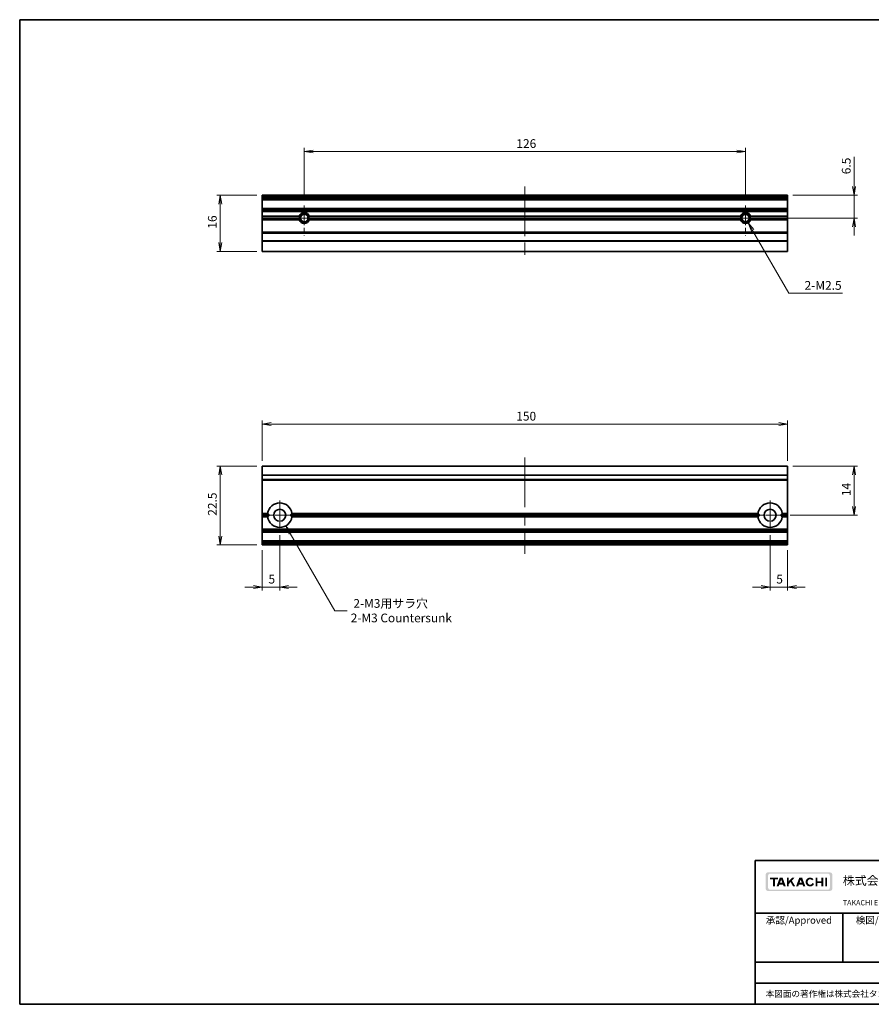
# Model space of a CAD drawing. Units: millimetres. Extents: x 36 to 6548, y 20 to 1004.
# Drawn here: x 3585 to 3828, y 20 to 301 of the extents above; entities that cross this region are included whole.
import ezdxf
from ezdxf.enums import TextEntityAlignment as Align

# ---------------------------------------------------------------- set-up
doc = ezdxf.new("R2010")
doc.units = ezdxf.units.MM
doc.header["$LTSCALE"] = 2.5
doc.linetypes.add('CHAIN', pattern=[0.35429999999999995, 0.2362, -0.0295, 0.0591, -0.0295])
doc.layers.get('Defpoints').update_dxf_attribs({"lineweight": 25})
for name, color, linetype, lineweight in [('Border (ISO)', 7, 'Continuous', 35), ('Center Mark (ISO)', 131, 'Continuous', 18), ('Centerline (ISO)', 131, 'Continuous', 18), ('Dimension (ISO)', 7, 'Continuous', 18), ('Dimension (ISO) @ 1', 7, 'Continuous', 18), ('Hatch (ISO)', 1, 'Continuous', 18), ('Title (ISO)', 7, 'Continuous', 35), ('Visible (ISO)', 7, 'Continuous', 35), ('Visible Narrow (ISO)', 7, 'Continuous', 25)]:
    doc.layers.add(name, color=color, linetype=linetype, lineweight=lineweight)
doc.styles.add('Note Text (TK)', font='MS PGothic.ttf')
doc.styles.add('文字スタイル40', font='MS PGothic.ttf')
doc.styles.add('文字スタイル67', font='arial.ttf')
doc.dimstyles.new('Default - Method 1b (TK)', dxfattribs={"dimscale": 2.5, "dimtxt": 2.5, "dimasz": 2.5, "dimexe": 1, "dimexo": 1.499999999999999, "dimgap": 1, "dimtad": 1, "dimrnd": 1e-08, "dimdsep": 46, "dimtxsty": 'Note Text (TK)', "dimblk": 'OPEN', "dimcen": 0.09, "dimdle": 5, "dimclrd": 100, "dimclre": 100, "dimclrt": 7, "dimadec": 1, "dimazin": 1, "dimtfac": 1, "dimtmove": 0, "dimatfit": 3, "dimldrblk": 'OPEN', "dimfxl": 1, "dimtolj": 1, "dimlwd": -1, "dimlwe": -1, "dimarcsym": 0})

# ---------------------------------------------------------------- blocks, each defined once
blk = doc.blocks.new('図面枠 tk図枠')
at = {"layer": 'Border (ISO)'}
for p, q in [((14.49999999999999, 289), (405.4999999999999, 289)), ((14.49999999999999, 289), (14.50000000000001, 8.000000000000007)), ((405.4999999999999, 289), (405.4999999999999, 8.000000000000007)), ((14.50000000000001, 8.000000000000007), (405.4999999999999, 8.000000000000007))]:
    blk.add_line(p, q, dxfattribs=at)
blk = doc.blocks.new('表題欄 tk表題欄')
at = {"layer": 'Hatch (ISO)'}
h = blk.add_hatch(color=256, dxfattribs=at)
edge = h.paths.add_edge_path(flags=0)
edge.add_arc((95.444849922821, 237.346881026017), 0.5958259999999996, 269.9999999999897, 360)
edge.add_line((96.040675922821, 237.3468810260171), (96.04067592282095, 240.7585970260168))
edge.add_arc((95.44484992282096, 240.7585970260169), 0.5958259999999996, 0, 90.0000000000068)
edge.add_line((95.44484992282091, 241.3544230260169), (79.00658192282103, 241.3544230260169))
edge.add_arc((79.00658192282103, 240.7585970260169), 0.5958259999999996, 90, 180)
edge.add_line((78.41075592282102, 240.7585970260168), (78.41075592282081, 237.3468810260171))
edge.add_arc((79.00658192282081, 237.3468810260168), 0.5958259999999996, 180, 270.0000000000205)
edge.add_line((79.00658192282103, 236.7510550260168), (95.44484992282091, 236.751055026017))
edge = h.paths.add_edge_path()
edge.add_line((77.70882392282107, 241.0034570260169), (77.70882392282107, 237.1020210260171))
edge.add_arc((78.41075592282097, 237.102021026017), 0.7019319999998935, 180, 270.000000000008)
edge.add_line((78.41075592282105, 236.4000890260172), (96.04067592282101, 236.4000890260172))
edge.add_arc((96.040675922821, 237.102021026017), 0.7019319999998921, 270, 360)
edge.add_line((96.7426079228209, 237.1020210260171), (96.74260792282098, 241.0034570260169))
edge.add_arc((96.04067592282107, 241.003457026017), 0.7019319999998921, 0, 90.00000000000873)
edge.add_line((96.04067592282095, 241.705389026017), (78.41075592282105, 241.7053890260169))
edge.add_arc((78.41075592282105, 241.0034570260169), 0.7019319999999984, 90.00000000000072, 180)
for points in [[(78.94128592282102, 240.1954190260171), (78.94128592282102, 239.7056990260171), (79.79013392282097, 239.7056990260171), (79.79013392282097, 237.7060090260171), (80.37779792282102, 237.7060090260171), (80.37779792282102, 239.7056990260171), (81.22664592282104, 239.7056990260171), (81.22664592282104, 240.1954190260171)], [(85.55355153134052, 237.7060090260171), (84.81294043548178, 238.9396854897348), (84.28739592282106, 238.3724785432585), (84.28739592282106, 237.7060090260171), (83.76502792282103, 237.7060090260171), (83.76502792282103, 240.1954190260171), (84.28739592282106, 240.1954190260171), (84.28739592282106, 239.1472136578642), (85.2586086041826, 240.1954190260171), (85.97643794456017, 240.1954190260171), (85.18872726044239, 239.3452627384302), (86.172817922821, 237.7060090260171)], [(91.96090243223207, 240.1954190260171), (91.96090243223207, 237.7060090260171), (92.4791894322321, 237.7060090260171), (92.4791894322321, 238.7058540260171), (93.63819343223211, 238.7058540260171), (93.63819343223211, 237.7060090260171), (94.15648043223207, 237.7060090260171), (94.15648043223207, 240.1954190260171), (93.63819343223211, 240.1954190260171), (93.63819343223211, 239.195574026017), (92.4791894322321, 239.195574026017), (92.4791894322321, 240.1954190260171)], [(94.71149643223212, 240.1954190260171), (94.71149643223212, 237.7060090260171), (95.2338644322322, 237.7060090260171), (95.2338644322322, 240.1954190260171)]]:
    blk.add_hatch(color=256, dxfattribs=at).paths.add_polyline_path(points)
h = blk.add_hatch(color=256, dxfattribs=at)
h.paths.add_polyline_path([(82.45967999495221, 238.7589070260171), (81.8218998506899, 238.7589070260171), (82.14078992282104, 239.627313026017)], flags=0)
h.paths.add_polyline_path([(82.64850318183746, 238.2447010260171), (81.63307666380464, 238.2447010260171), (81.43526189659153, 237.7060090260171), (80.81854592282102, 237.7060090260171), (81.73268992282102, 240.1954190260171), (82.54888992282102, 240.1954190260171), (83.46303392282098, 237.7060090260171), (82.84631794905052, 237.7060090260171)])
h = blk.add_hatch(color=256, dxfattribs=at)
h.paths.add_polyline_path([(87.39654585068993, 238.7589070260171), (88.03432599495216, 238.7589070260171), (87.71543592282107, 239.627313026017)], flags=0)
h.paths.add_polyline_path([(87.00990789659151, 237.7060090260171), (87.20772266380467, 238.2447010260171), (88.22314918183736, 238.2447010260171), (88.42096394905047, 237.7060090260171), (89.03767992282091, 237.7060090260171), (88.123535922821, 240.1954190260171), (87.30733592282104, 240.1954190260171), (86.39319192282105, 237.7060090260171)])
h = blk.add_hatch(color=256, dxfattribs=at)
edge = h.paths.add_edge_path()
edge.add_arc((90.39257192282079, 238.9507140260171), 1.273272000000011, 38.55054079078439, 336.5820184016556)
edge.add_line((91.56096443223191, 238.4446700260172), (91.04202846323602, 238.6694270587604))
edge.add_ellipse((90.392571922821, 238.9507140260171), major_axis=(0, -0.7998759999999119), ratio=0.8673469387756529, start_angle=128.5505407907963, end_angle=426.582018401653, ccw=False)
edge.add_line((90.96328818027123, 239.4055047731898), (91.38834540645578, 239.7442231660233))
at = {"layer": 'Title (ISO)'}
for p, q in [((74.70882392282105, 245.052739026017), (255.7088239228211, 245.052739026017)), ((74.70882392282105, 204.052739026017), (74.70882392282105, 245.052739026017)), ((149.7088239228211, 245.052739026017), (149.7088239228211, 210.052739026017)), ((230.7088239228211, 245.052739026017), (230.7088239228211, 210.052739026017)), ((255.7088239228211, 245.052739026017), (255.7088239228211, 204.052739026017)), ((243.2088239228211, 240.552739026017), (251.2088239228211, 241.552739026017)), ((243.2088239228211, 240.552739026017), (243.2088239228211, 236.552739026017)), ((251.2088239228211, 235.552739026017), (251.2088239228211, 241.552739026017)), ((243.2088239228211, 236.552739026017), (251.2088239228211, 235.552739026017)), ((230.7088239228211, 232.052739026017), (255.7088239228211, 232.052739026017)), ((74.70882392282105, 230.052739026017), (230.7088239228211, 230.0527390260171)), ((99.70882392282105, 230.052739026017), (99.70882392282108, 216.052739026017)), ((124.708823922821, 230.052739026017), (124.708823922821, 216.052739026017)), ((230.7088239228211, 221.052739026017), (255.7088239228211, 221.052739026017)), ((74.70882392282105, 216.052739026017), (230.7088239228211, 216.052739026017)), ((255.7088239228211, 210.052739026017), (74.70882392282105, 210.052739026017)), ((74.70882392282105, 204.052739026017), (255.7088239228211, 204.052739026017))]:
    blk.add_line(p, q, dxfattribs=at)
at = {"layer": 'Title (ISO)', "color": 4, "linetype": 'CHAIN', "lineweight": 18, "ltscale": 8.889559745788574}
blk.add_line((238.2088239228211, 242.5527390260171), (238.2088239228211, 234.552739026017), dxfattribs=at)
at = {"layer": 'Title (ISO)', "color": 4, "linetype": 'CHAIN', "lineweight": 18, "ltscale": 20.00163269042969}
blk.add_line((252.2088239228211, 238.552739026017), (234.2088239228211, 238.552739026017), dxfattribs=at)
at = {"layer": 'Title (ISO)'}
for radius in [3, 2]:
    blk.add_circle((238.2088239228211, 238.5527390260171), radius, dxfattribs=at)
at = {"layer": 'Title (ISO)', "color": 1, "char_height": 2.000000029802322, "line_spacing_factor": 1.5, "style": 'Note Text (TK)'}
for s, insert, attachment_point in [('\\fＭＳ Ｐゴシック|b0|i0;{\\H2.0000;品名/Title}', (151.708823922821, 243.052739026017), 4), ('\\fＭＳ Ｐゴシック|b0|i0;{\\H2.0000;尺度/Scale}', (232.7088239228211, 230.052739026017), 4), ('\\fＭＳ Ｐゴシック|b0|i0;{\\H2.0000;承認/Approved}', (87.20882392282105, 228.052739026017), 5), ('\\fＭＳ Ｐゴシック|b0|i0;{\\H2.0000;検図/Checked}', (112.208823922821, 228.0527390260171), 5), ('\\fＭＳ Ｐゴシック|b0|i0;{\\H2.0000;製図/Created}', (137.208823922821, 228.052739026017), 5), ('\\fＭＳ Ｐゴシック|b0|i0;{\\H2.0000;ページ/Page}', (232.7088239228211, 219.052739026017), 4), ('\\fＭＳ Ｐゴシック|b0|i0;{\\H2.0000;作成日/Date}', (151.708823922821, 213.052739026017), 4)]:
    blk.add_mtext(s, dxfattribs=dict(at, insert=insert, attachment_point=attachment_point))
at = {"layer": 'Title (ISO)', "color": 7, "line_spacing_factor": 1.5, "style": 'Note Text (TK)'}
for s, insert, char_height, attachment_point in [('株式会社タカチ電機工業', (99.74260792282095, 239.052739026017), 2.5, 4), ('\\fArial|b0|i0;{\\H1.4986;TAKACHI ELECTRONICS ENCLOSURE CO., LTD.}', (99.74260792282095, 233.052739026017), 1.49859994649887, 4), ('\\fＭＳ Ｐゴシック|b0|i0;{\\H2.0000;/}', (243.2088239228211, 213.5527390260171), 2.000000029802322, 5), ('\\fＭＳ Ｐゴシック|b0|i0;{\\H1.8000;本図面の著作権は株式会社タカチ電機工業に帰属します。 / Copyright (C)\xa0 TAKACHI ELECTRONICS ENCLOSURE CO., LTD. All Rights Reserved.}', (77.70882392282107, 207.052739026017), 1.800000071525573, 4)]:
    blk.add_mtext(s, dxfattribs=dict(at, insert=insert, char_height=char_height, attachment_point=attachment_point))
at = {"layer": 'Title (ISO)', "color": 7}
for tag, p, height, style in [('<品名>_001', (157.5383693773665, 236.7885344805625), 2.5, 'Note Text (TK)'), ('<Title>_001', (157.708823922821, 231.5520568828656), 2.000000029802322, '文字スタイル67'), ('<型番>_001', (157.6576875571527, 219.9930798731327), 3.000000119209289, '文字スタイル40'), ('作成日_001', (175.5895057410029, 211.7814322078352), 2.5, 'Note Text (TK)'), ('<ページ_No.>_001', (238.0172485941593, 212.2976230642162), 2.5, 'Note Text (TK)'), ('<総ページ数>_001', (246.7271309270378, 212.302739026017), 2.5, 'Note Text (TK)')]:
    blk.add_attdef(tag, p, '', height=height, dxfattribs=dict(at, style=style))
at = {"layer": 'Title (ISO)', "color": 7, "style": 'Note Text (TK)'}
for tag, p in [('<尺度>', (243.2088239228211, 224.552739026017)), ('<部品サイズ>', (112.208823922821, 213.052739026017))]:
    blk.add_attdef(tag, text='', height=2.5, dxfattribs=at).set_placement(p, align=Align.MIDDLE_CENTER)
blk = doc.blocks.new('_Open')
at = {"color": 0, "linetype": 'ByBlock', "lineweight": -2}
for p, q in [((-1, 0.1666666666666666), (0, 0)), ((-1, -0.1666666666666666), (0, 0)), ((0, 0), (-1, 0))]:
    blk.add_line(p, q, dxfattribs=at)
blk = doc.blocks.new('*D97')
at = {"layer": 'Defpoints', "color": 0}
for p in [(3804.5113627619, 185.5881611355148), (3654.5113627619, 173.5881611355148), (3804.5113627619, 173.5881611355148)]:
    blk.add_point(p, dxfattribs=at)
at = {"layer": 'Dimension (ISO)', "color": 100}
for p, q in [((3654.5113627619, 175.0881611355148), (3654.5113627619, 186.5881611355148)), ((3657.0113627619, 185.5881611355148), (3802.011362761901, 185.5881611355148)), ((3804.5113627619, 175.0881611355148), (3804.5113627619, 186.5881611355148))]:
    blk.add_line(p, q, dxfattribs=at)
at = {"layer": 'Dimension (ISO)', "color": 100, "xscale": 2.5, "yscale": 2.5, "zscale": 2.5, "rotation": 180}
blk.add_blockref('_Open', (3654.5113627619, 185.5881611355148), dxfattribs=at)
at = {"layer": 'Dimension (ISO)', "color": 100, "xscale": 2.5, "yscale": 2.5, "zscale": 2.5}
blk.add_blockref('_Open', (3804.5113627619, 185.5881611355148), dxfattribs=at)
at = {"layer": 'Dimension (ISO)', "color": 7, "insert": (3727.03977185281, 187.8381611355148), "char_height": 2.5, "attachment_point": 4, "style": 'Note Text (TK)'}
blk.add_mtext('\\A1;150', dxfattribs=at)
blk = doc.blocks.new('*D98')
at = {"layer": 'Defpoints', "color": 0}
for p in [(3654.511362761903, 173.5881611355149), (3642.511362761922, 151.0881611355149), (3654.511362761903, 151.0881611355149)]:
    blk.add_point(p, dxfattribs=at)
at = {"layer": 'Dimension (ISO)', "color": 100}
for p, q in [((3653.011362761902, 173.5881611355149), (3641.511362761923, 173.5881611355149)), ((3642.511362761922, 171.0881611355149), (3642.511362761922, 153.5881611355149)), ((3653.011362761902, 151.0881611355149), (3641.511362761923, 151.0881611355149))]:
    blk.add_line(p, q, dxfattribs=at)
at = {"layer": 'Dimension (ISO)', "color": 100, "xscale": 2.5, "yscale": 2.5, "zscale": 2.5}
for p, rotation in [((3642.511362761922, 173.5881611355149), 90), ((3642.511362761922, 151.0881611355149), 270)]:
    blk.add_blockref('_Open', p, dxfattribs=dict(at, rotation=rotation))
at = {"layer": 'Dimension (ISO)', "color": 7, "insert": (3640.261362761922, 159.426229317333), "char_height": 2.5, "attachment_point": 4, "rotation": 90, "style": 'Note Text (TK)'}
blk.add_mtext('\\A1;22.5', dxfattribs=at)
blk = doc.blocks.new('*D99')
at = {"layer": 'Defpoints', "color": 0}
for p in [(3659.511362761901, 155.388161135515), (3654.5113627619, 151.0881611355148), (3654.5113627619, 139.0881611355148)]:
    blk.add_point(p, dxfattribs=at)
at = {"layer": 'Dimension (ISO)', "color": 100}
for p, q in [((3659.511362761901, 153.888161135515), (3659.511362761901, 138.0881611355148)), ((3654.5113627619, 149.5881611355148), (3654.5113627619, 138.0881611355148)), ((3652.0113627619, 139.0881611355148), (3649.511362761901, 139.0881611355148)), ((3659.511362761901, 139.0881611355148), (3654.5113627619, 139.0881611355148)), ((3662.011362761901, 139.0881611355148), (3664.511362761901, 139.0881611355148))]:
    blk.add_line(p, q, dxfattribs=at)
at = {"layer": 'Dimension (ISO)', "color": 100, "xscale": 2.5, "yscale": 2.5, "zscale": 2.5}
blk.add_blockref('_Open', (3654.5113627619, 139.0881611355148), dxfattribs=at)
at = {"layer": 'Dimension (ISO)', "color": 100, "xscale": 2.5, "yscale": 2.5, "zscale": 2.5, "rotation": 180}
blk.add_blockref('_Open', (3659.511362761901, 139.0881611355148), dxfattribs=at)
at = {"layer": 'Dimension (ISO)', "color": 7, "insert": (3656.286930943718, 141.3381611355148), "char_height": 2.5, "attachment_point": 4, "style": 'Note Text (TK)'}
blk.add_mtext('\\A1;5', dxfattribs=at)
blk = doc.blocks.new('*D100')
at = {"layer": 'Defpoints', "color": 0}
for p in [(3799.511362761901, 155.388161135515), (3804.5113627619, 151.0881611355148), (3804.5113627619, 139.0881611355148)]:
    blk.add_point(p, dxfattribs=at)
at = {"layer": 'Dimension (ISO)', "color": 100}
for p, q in [((3799.511362761901, 153.888161135515), (3799.511362761901, 138.0881611355148)), ((3804.5113627619, 149.5881611355148), (3804.5113627619, 138.0881611355148)), ((3797.011362761901, 139.0881611355148), (3794.5113627619, 139.0881611355148)), ((3799.511362761901, 139.0881611355148), (3804.5113627619, 139.0881611355148)), ((3807.0113627619, 139.0881611355148), (3809.511362761901, 139.0881611355148))]:
    blk.add_line(p, q, dxfattribs=at)
at = {"layer": 'Dimension (ISO)', "color": 100, "xscale": 2.5, "yscale": 2.5, "zscale": 2.5}
blk.add_blockref('_Open', (3799.511362761901, 139.0881611355148), dxfattribs=at)
at = {"layer": 'Dimension (ISO)', "color": 100, "xscale": 2.5, "yscale": 2.5, "zscale": 2.5, "rotation": 180}
blk.add_blockref('_Open', (3804.5113627619, 139.0881611355148), dxfattribs=at)
at = {"layer": 'Dimension (ISO)', "color": 7, "insert": (3801.286930943719, 141.3381611355148), "char_height": 2.5, "attachment_point": 4, "style": 'Note Text (TK)'}
blk.add_mtext('\\A1;5', dxfattribs=at)
blk = doc.blocks.new('*D101')
at = {"layer": 'Defpoints', "color": 0}
for p in [(3804.511362761902, 173.5881611355149), (3803.711362761902, 159.5881611355149), (3823.511362761902, 159.5881611355149)]:
    blk.add_point(p, dxfattribs=at)
at = {"layer": 'Dimension (ISO)', "color": 100}
for p, q in [((3806.011362761902, 173.5881611355149), (3824.511362761901, 173.5881611355149)), ((3823.511362761902, 171.0881611355149), (3823.511362761902, 162.0881611355149)), ((3805.211362761902, 159.5881611355149), (3824.511362761901, 159.5881611355149))]:
    blk.add_line(p, q, dxfattribs=at)
at = {"layer": 'Dimension (ISO)', "color": 100, "xscale": 2.5, "yscale": 2.5, "zscale": 2.5}
for p, rotation in [((3823.511362761902, 173.5881611355149), 90), ((3823.511362761902, 159.5881611355149), 270)]:
    blk.add_blockref('_Open', p, dxfattribs=dict(at, rotation=rotation))
at = {"layer": 'Dimension (ISO)', "color": 7, "insert": (3821.261362761901, 165.0185588627875), "char_height": 2.5, "attachment_point": 4, "rotation": 90, "style": 'Note Text (TK)'}
blk.add_mtext('\\A1;14', dxfattribs=at)
blk = doc.blocks.new('*D102')
at = {"layer": 'Defpoints', "color": 0}
for p in [(3659.511362761899, 159.5881611355155), (3661.261362761901, 156.5570722222699)]:
    blk.add_point(p, dxfattribs=at)
at = {"layer": 'Dimension (ISO)', "color": 100}
for p, q in [((3675.243364079955, 132.3395355479144), (3662.5113627619, 154.392008712809)), ((3678.771669925218, 132.3395355479142), (3675.243364079955, 132.3395355479144))]:
    blk.add_line(p, q, dxfattribs=at)
at = {"layer": 'Dimension (ISO)', "color": 100, "xscale": 2.5, "yscale": 2.5, "zscale": 2.5, "rotation": 120.0000000000102}
blk.add_blockref('_Open', (3661.261362761901, 156.5570722222699), dxfattribs=at)
at = {"layer": 'Dimension (ISO)', "color": 7, "insert": (3679.771669925218, 132.3395355479142), "char_height": 2.5, "attachment_point": 4, "style": 'Note Text (TK)'}
blk.add_mtext('\\A1; \\fＭＳ Ｐゴシック|b0|i0;{\\H2.4900;2-M3用サラ穴\\P}\\fＭＳ Ｐゴシック|b0|i0;{\\H2.4900;2-M3 Countersunk}', dxfattribs=at)
blk = doc.blocks.new('*D87')
at = {"layer": 'Defpoints', "color": 0}
for p in [(3792.511362761922, 263.3908995492939), (3666.511362761922, 247.9473995492941), (3792.511362761922, 247.9473995492941)]:
    blk.add_point(p, dxfattribs=at)
at = {"layer": 'Dimension (ISO)', "color": 100}
for p, q in [((3666.511362761922, 249.447399549294), (3666.511362761922, 264.3908995492939)), ((3792.511362761922, 249.447399549294), (3792.511362761922, 264.3908995492939)), ((3669.011362761922, 263.3908995492939), (3790.011362761922, 263.3908995492939))]:
    blk.add_line(p, q, dxfattribs=at)
at = {"layer": 'Dimension (ISO)', "color": 100, "xscale": 2.5, "yscale": 2.5, "zscale": 2.5, "rotation": 180}
blk.add_blockref('_Open', (3666.511362761922, 263.3908995492939), dxfattribs=at)
at = {"layer": 'Dimension (ISO)', "color": 100, "xscale": 2.5, "yscale": 2.5, "zscale": 2.5}
blk.add_blockref('_Open', (3792.511362761922, 263.3908995492939), dxfattribs=at)
at = {"layer": 'Dimension (ISO)', "color": 7, "insert": (3727.075283216468, 265.6408995492939), "char_height": 2.5, "attachment_point": 4, "style": 'Note Text (TK)'}
blk.add_mtext('\\A1;126', dxfattribs=at)
blk = doc.blocks.new('*D88')
at = {"layer": 'Defpoints', "color": 0}
for p in [(3654.511362761924, 250.890899549294), (3642.511362761922, 234.8908995492954), (3654.511362761924, 234.8908995492954)]:
    blk.add_point(p, dxfattribs=at)
at = {"layer": 'Dimension (ISO)', "color": 100}
for p, q in [((3653.011362761924, 250.890899549294), (3641.511362761923, 250.890899549294)), ((3642.511362761922, 248.390899549294), (3642.511362761922, 237.3908995492953)), ((3653.011362761924, 234.8908995492954), (3641.511362761923, 234.8908995492954))]:
    blk.add_line(p, q, dxfattribs=at)
at = {"layer": 'Dimension (ISO)', "color": 100, "xscale": 2.5, "yscale": 2.5, "zscale": 2.5}
for p, rotation in [((3642.511362761922, 250.890899549294), 90), ((3642.511362761922, 234.8908995492954), 270)]:
    blk.add_blockref('_Open', p, dxfattribs=dict(at, rotation=rotation))
at = {"layer": 'Dimension (ISO)', "color": 7, "insert": (3640.261362761922, 241.3639109129312), "char_height": 2.5, "attachment_point": 4, "rotation": 90, "style": 'Note Text (TK)'}
blk.add_mtext('\\A1;16', dxfattribs=at)
blk = doc.blocks.new('*D89')
at = {"layer": 'Defpoints', "color": 0}
for p in [(3804.511362761924, 250.890899549294), (3796.067862761924, 244.390899549294), (3823.511362761902, 244.390899549294)]:
    blk.add_point(p, dxfattribs=at)
at = {"layer": 'Dimension (ISO)', "color": 100}
for p, q in [((3823.511362761902, 253.390899549294), (3823.511362761902, 261.8823768814999)), ((3806.011362761924, 250.890899549294), (3824.511362761901, 250.890899549294)), ((3823.511362761902, 244.390899549294), (3823.511362761902, 250.890899549294)), ((3797.567862761924, 244.390899549294), (3824.511362761901, 244.390899549294)), ((3823.511362761902, 241.890899549294), (3823.511362761902, 239.390899549294))]:
    blk.add_line(p, q, dxfattribs=at)
at = {"layer": 'Dimension (ISO)', "color": 100, "xscale": 2.5, "yscale": 2.5, "zscale": 2.5}
for p, rotation in [((3823.511362761902, 250.890899549294), 270), ((3823.511362761902, 244.390899549294), 90)]:
    blk.add_blockref('_Open', p, dxfattribs=dict(at, rotation=rotation))
at = {"layer": 'Dimension (ISO)', "color": 7, "insert": (3821.261362761901, 256.8908996087715), "char_height": 2.5, "attachment_point": 4, "rotation": 90, "style": 'Note Text (TK)'}
blk.add_mtext('\\A1;6.5', dxfattribs=at)
blk = doc.blocks.new('*D96')
at = {"layer": 'Defpoints', "color": 0}
for p in [(3792.511362761922, 244.3908995492934), (3793.289612761922, 243.0429310083027)]:
    blk.add_point(p, dxfattribs=at)
at = {"layer": 'Dimension (ISO)', "color": 100}
for p, q in [((3804.905671876586, 222.9233264379622), (3794.539612761921, 240.8778674988412)), ((3820.234128982845, 222.9233264379622), (3804.905671876586, 222.9233264379622))]:
    blk.add_line(p, q, dxfattribs=at)
at = {"layer": 'Dimension (ISO)', "color": 100, "xscale": 2.5, "yscale": 2.5, "zscale": 2.5, "rotation": 119.9999999999768}
blk.add_blockref('_Open', (3793.289612761922, 243.0429310083027), dxfattribs=at)
at = {"layer": 'Dimension (ISO)', "color": 7, "insert": (3808.600606255573, 225.1733264379625), "char_height": 2.5, "attachment_point": 4, "style": 'Note Text (TK)'}
blk.add_mtext('\\A1; \\fＭＳ Ｐゴシック|b0|i0;2-M2.5', dxfattribs=at)

msp = doc.modelspace()

# ---------------------------------------------------------------- linework, layer by layer
at = {"layer": 'Center Mark (ISO)', "linetype": 'CHAIN', "ltscale": 9.507946014404297}
for p, q in [((3666.511362761922, 247.9473995492941), (3666.511362761922, 239.3908995492939)), ((3792.511362761922, 247.9473995492941), (3792.511362761922, 239.3908995492939))]:
    msp.add_line(p, q, dxfattribs=at)
at = {"layer": 'Center Mark (ISO)', "linetype": 'CHAIN', "ltscale": 7.903918266296386}
for p, q in [((3670.067862761922, 244.3908995492939), (3662.954862761922, 244.3908995492939)), ((3796.067862761922, 244.3908995492939), (3788.954862761922, 244.3908995492939))]:
    msp.add_line(p, q, dxfattribs=at)
at = {"layer": 'Center Mark (ISO)', "linetype": 'CHAIN', "ltscale": 9.3340425491333}
for p, q in [((3659.511362761901, 163.7881611355151), (3659.511362761901, 155.388161135515)), ((3799.511362761901, 163.7881611355151), (3799.511362761901, 155.388161135515)), ((3663.7113627619, 159.5881611355148), (3655.3113627619, 159.5881611355148)), ((3803.7113627619, 159.5881611355148), (3795.3113627619, 159.5881611355148))]:
    msp.add_line(p, q, dxfattribs=at)
at = {"layer": 'Centerline (ISO)', "linetype": 'CHAIN', "ltscale": 23.99096870422363}
for p, q in [((3729.511362761922, 253.3908995492939), (3729.511362761922, 232.3908995492953)), ((3729.5113627619, 176.0881611355148), (3729.5113627619, 148.5881611355148))]:
    msp.add_line(p, q, dxfattribs=at)
at = {"layer": 'Visible (ISO)'}
for p, q in [((3654.511362761922, 250.8908995492939), (3654.511362761922, 250.5908995492942)), ((3654.511362761922, 250.8908995492939), (3804.511362761921, 250.8908995492939)), ((3654.511362761922, 250.5151636180062), (3654.511362761922, 250.5908995492942)), ((3654.511362761922, 250.5151636180062), (3654.511362761922, 250.30303158365)), ((3654.511362761922, 249.9787675149383), (3654.511362761922, 250.30303158365)), ((3804.511362761921, 250.5908995492942), (3804.511362761921, 250.8908995492939)), ((3804.511362761921, 250.5908995492942), (3804.511362761921, 250.5151636180062)), ((3804.511362761921, 250.30303158365), (3804.511362761921, 250.5151636180062)), ((3804.511362761921, 250.30303158365), (3804.511362761921, 249.9787675149383)), ((3654.511362761922, 249.9787675149383), (3654.511362761922, 249.8908995492939)), ((3654.511362761922, 249.5908995492937), (3654.511362761922, 249.8908995492939)), ((3654.511362761922, 249.8908995492939), (3804.511362761921, 249.8908995492939)), ((3654.511362761922, 247.1908995492936), (3654.511362761922, 249.5908995492937)), ((3804.511362761921, 249.8908995492939), (3804.511362761921, 249.9787675149383)), ((3804.511362761921, 249.8908995492939), (3804.511362761921, 249.5908995492937)), ((3804.511362761921, 249.5908995492937), (3804.511362761921, 247.1908995492936)), ((3654.511362761922, 246.8908995492939), (3654.511362761922, 247.1908995492936)), ((3654.511362761922, 246.8908995492939), (3654.511362761922, 246.80303158365)), ((3654.511362761922, 246.8908995492939), (3804.511362761921, 246.8908995492939)), ((3654.511362761922, 246.4787675149382), (3654.511362761922, 246.80303158365)), ((3654.511362761922, 246.4787675149382), (3654.511362761922, 246.2666354805824)), ((3654.511362761922, 244.8908995492943), (3654.511362761922, 246.2666354805824)), ((3654.511362761922, 244.8908995492943), (3665.037357249721, 244.8908995492943)), ((3654.511362761922, 244.3908995492939), (3654.511362761922, 244.8908995492943)), ((3667.985368274123, 244.8908995492943), (3791.037357249721, 244.8908995492943)), ((3793.985368274123, 244.8908995492943), (3804.511362761921, 244.8908995492943)), ((3804.511362761921, 247.1908995492936), (3804.511362761921, 246.8908995492939)), ((3804.511362761921, 246.80303158365), (3804.511362761921, 246.8908995492939)), ((3804.511362761921, 246.80303158365), (3804.511362761921, 246.4787675149382)), ((3804.511362761921, 246.2666354805824), (3804.511362761921, 246.4787675149382)), ((3804.511362761921, 246.2666354805824), (3804.511362761921, 244.8908995492943)), ((3804.511362761921, 244.8908995492943), (3804.511362761921, 244.3908995492939)), ((3654.511362761922, 244.3908995492939), (3665.454862761922, 244.3908995492939)), ((3654.511362761922, 243.8908995492944), (3654.511362761922, 244.3908995492939)), ((3654.511362761922, 243.8908995492944), (3665.037357249721, 243.8908995492944)), ((3654.511362761922, 240.3908995492939), (3654.511362761922, 243.8908995492944)), ((3667.567862761922, 244.3908995492939), (3791.454862761922, 244.3908995492939)), ((3667.985368274123, 243.8908995492944), (3791.037357249721, 243.8908995492944)), ((3793.567862761922, 244.3908995492939), (3804.511362761921, 244.3908995492939)), ((3793.985368274123, 243.8908995492944), (3804.511362761921, 243.8908995492944)), ((3804.511362761921, 244.3908995492939), (3804.511362761921, 243.8908995492944)), ((3804.511362761921, 243.8908995492944), (3804.511362761921, 240.3908995492944)), ((3654.511362761922, 240.3908995492957), (3654.511362761922, 240.090899549296)), ((3654.511362761922, 240.3908995492957), (3804.511362761921, 240.3908995492957)), ((3654.511362761922, 237.9633095363324), (3654.511362761922, 240.090899549296)), ((3804.511362761921, 240.090899549296), (3804.511362761921, 240.3908995492957)), ((3804.511362761921, 240.090899549296), (3804.511362761921, 237.9633095363324)), ((3654.511362761922, 237.9633095363324), (3654.511362761922, 237.8352726563994)), ((3654.511362761922, 234.9628626693621), (3654.511362761922, 237.8352726563994)), ((3804.511362761921, 237.8352726563994), (3804.511362761921, 237.9633095363324)), ((3804.511362761921, 237.8352726563994), (3804.511362761921, 234.9628626693625)), ((3654.511362761922, 234.9628626693621), (3654.511362761922, 234.8908995492953)), ((3654.511362761922, 234.8908995492953), (3804.511362761921, 234.8908995492953)), ((3804.511362761921, 234.8908995492953), (3804.511362761921, 234.9628626693625)), ((3654.5113627619, 173.5881611355148), (3654.5113627619, 173.5418053914346)), ((3654.5113627619, 173.5881611355148), (3804.5113627619, 173.5881611355148)), ((3654.5113627619, 171.1481304022377), (3654.5113627619, 173.5418053914346)), ((3804.5113627619, 173.5418053914346), (3804.5113627619, 173.5881611355148)), ((3804.5113627619, 173.5418053914346), (3804.5113627619, 171.1481304022377)), ((3654.5113627619, 171.1481304022377), (3654.5113627619, 170.9944861463182)), ((3654.5113627619, 169.888161135515), (3654.5113627619, 170.9944861463182)), ((3654.5113627619, 169.888161135515), (3654.5113627619, 169.5881611355148)), ((3654.5113627619, 160.0881611355148), (3654.5113627619, 169.5881611355148)), ((3654.5113627619, 169.5881611355148), (3804.5113627619, 169.5881611355148)), ((3804.5113627619, 170.9944861463182), (3804.5113627619, 171.1481304022377)), ((3804.5113627619, 170.9944861463182), (3804.5113627619, 169.888161135515)), ((3804.5113627619, 169.5881611355148), (3804.5113627619, 169.888161135515)), ((3804.5113627619, 169.5881611355148), (3804.5113627619, 160.0881611355148)), ((3654.5113627619, 160.0881611355148), (3656.047261146762, 160.0881611355148)), ((3654.5113627619, 159.5881611355148), (3654.5113627619, 160.0881611355148)), ((3654.5113627619, 159.5881611355148), (3656.511362761901, 159.5881611355148)), ((3654.5113627619, 159.0881611355148), (3654.5113627619, 159.5881611355148)), ((3654.5113627619, 159.0881611355148), (3656.047261146762, 159.0881611355148)), ((3654.5113627619, 155.7124252042268), (3654.5113627619, 159.0881611355148)), ((3662.5113627619, 159.5881611355148), (3796.511362761901, 159.5881611355148)), ((3662.975464377038, 160.0881611355148), (3796.047261146763, 160.0881611355148)), ((3662.975464377038, 159.0881611355148), (3796.047261146763, 159.0881611355148)), ((3802.511362761901, 159.5881611355148), (3804.5113627619, 159.5881611355148)), ((3802.975464377038, 160.0881611355148), (3804.5113627619, 160.0881611355148)), ((3802.975464377038, 159.0881611355148), (3804.5113627619, 159.0881611355148)), ((3804.5113627619, 160.0881611355148), (3804.5113627619, 159.5881611355148)), ((3804.5113627619, 159.5881611355148), (3804.5113627619, 159.0881611355148)), ((3804.5113627619, 159.0881611355148), (3804.5113627619, 155.7124252042268)), ((3654.5113627619, 155.7124252042268), (3654.5113627619, 155.5002931698709)), ((3654.5113627619, 155.1760291011592), (3654.5113627619, 155.5002931698709)), ((3654.5113627619, 155.1760291011587), (3654.5113627619, 155.0881611355148)), ((3654.5113627619, 154.7881611355151), (3654.5113627619, 155.0881611355148)), ((3654.5113627619, 155.0881611355148), (3804.5113627619, 155.0881611355148)), ((3654.5113627619, 152.388161135515), (3654.5113627619, 154.7881611355151)), ((3804.5113627619, 155.5002931698709), (3804.5113627619, 155.7124252042268)), ((3804.5113627619, 155.5002931698709), (3804.5113627619, 155.1760291011587)), ((3804.5113627619, 155.0881611355148), (3804.5113627619, 155.1760291011587)), ((3804.5113627619, 155.0881611355148), (3804.5113627619, 154.7881611355151)), ((3804.5113627619, 154.7881611355151), (3804.5113627619, 152.388161135515)), ((3654.5113627619, 152.0881611355148), (3654.5113627619, 152.388161135515)), ((3654.5113627619, 152.0881611355148), (3654.5113627619, 152.0002931698709)), ((3654.5113627619, 152.0881611355148), (3804.5113627619, 152.0881611355148)), ((3654.5113627619, 151.6760291011592), (3654.5113627619, 152.0002931698709)), ((3804.5113627619, 152.388161135515), (3804.5113627619, 152.0881611355148)), ((3804.5113627619, 152.0002931698709), (3804.5113627619, 152.0881611355148)), ((3804.5113627619, 152.0002931698709), (3804.5113627619, 151.6760291011592)), ((3654.5113627619, 151.6760291011592), (3654.5113627619, 151.4638970668029)), ((3654.5113627619, 151.388161135515), (3654.5113627619, 151.4638970668029)), ((3654.5113627619, 151.388161135515), (3654.5113627619, 151.0881611355148)), ((3654.5113627619, 151.0881611355148), (3804.5113627619, 151.0881611355148)), ((3804.5113627619, 151.4638970668029), (3804.5113627619, 151.6760291011592)), ((3804.5113627619, 151.4638970668029), (3804.5113627619, 151.388161135515)), ((3804.5113627619, 151.0881611355148), (3804.5113627619, 151.388161135515))]:
    msp.add_line(p, q, dxfattribs=at)
for centre in [(3659.511362761901, 159.5881611355148), (3799.511362761901, 159.5881611355148)]:
    msp.add_circle(centre, 1.7, dxfattribs=at)
for centre, radius, start, end in [((3666.511362761922, 244.3908995492944), 1.5565, 18.73754036918778, 161.2624596308122), ((3666.511362761922, 244.3908995492939), 1.056499999999999, 0, 180), ((3792.511362761922, 244.3908995492944), 1.5565, 18.73754036918778, 161.2624596308122), ((3792.511362761922, 244.3908995492939), 1.056499999999999, 0, 180), ((3666.511362761922, 244.3908995492944), 1.5565, 198.7375403691876, 341.2624596308122), ((3666.511362761922, 244.3908995492939), 1.056499999999999, 180, 0), ((3792.511362761922, 244.3908995492944), 1.5565, 198.7375403691876, 341.2624596308122), ((3792.511362761922, 244.3908995492939), 1.056499999999999, 180, 0), ((3659.511362761901, 159.5881611355148), 3.5, 8.213210701752496, 171.7867892982475), ((3799.511362761901, 159.5881611355148), 3.5, 8.213210701752496, 171.7867892982475), ((3659.511362761901, 159.5881611355148), 3.5, 188.2132107017523, 351.7867892982475), ((3799.511362761901, 159.5881611355148), 3.5, 188.2132107017523, 351.7867892982475)]:
    msp.add_arc(centre, radius, start, end, dxfattribs=at)
for points in [[(3665.037357249721, 244.8908995492943), (3665.246110005821, 244.5996523053946), (3665.454862761922, 244.3908995492939)], [(3667.567862761922, 244.3908995492939), (3667.776615518022, 244.5996523053946), (3667.985368274123, 244.8908995492943)], [(3791.037357249721, 244.8908995492943), (3791.246110005822, 244.599652305395), (3791.454862761922, 244.3908995492939)], [(3793.567862761922, 244.3908995492939), (3793.776615518023, 244.599652305395), (3793.985368274123, 244.8908995492943)], [(3665.454862761922, 244.3908995492939), (3665.246110005821, 244.1821467931932), (3665.037357249721, 243.8908995492939)], [(3667.985368274123, 243.8908995492939), (3667.776615518022, 244.1821467931932), (3667.567862761922, 244.3908995492939)], [(3791.454862761922, 244.3908995492939), (3791.246110005822, 244.1821467931932), (3791.037357249721, 243.8908995492944)], [(3793.985368274123, 243.8908995492944), (3793.776615518023, 244.1821467931932), (3793.567862761922, 244.3908995492939)], [(3656.511362761901, 159.5881611355148), (3656.279311954332, 159.8202119430839), (3656.047261146762, 160.0881611355148)], [(3656.047261146762, 159.0881611355148), (3656.279311954332, 159.3561103279462), (3656.511362761901, 159.5881611355148)], [(3662.975464377038, 160.0881611355148), (3662.743413569469, 159.8202119430839), (3662.5113627619, 159.5881611355148)], [(3662.5113627619, 159.5881611355148), (3662.743413569469, 159.3561103279462), (3662.975464377038, 159.0881611355148)], [(3796.511362761901, 159.5881611355148), (3796.279311954331, 159.8202119430839), (3796.047261146763, 160.0881611355148)], [(3796.047261146763, 159.0881611355148), (3796.279311954331, 159.3561103279462), (3796.511362761901, 159.5881611355148)], [(3802.975464377038, 160.0881611355148), (3802.743413569469, 159.8202119430839), (3802.511362761901, 159.5881611355148)], [(3802.511362761901, 159.5881611355148), (3802.743413569469, 159.3561103279462), (3802.975464377038, 159.0881611355148)]]:
    msp.add_open_spline(points, degree=2, dxfattribs=at)
at = {"layer": 'Visible Narrow (ISO)'}
for p, q in [((3654.511362761922, 250.5908995492942), (3804.511362761921, 250.5908995492942)), ((3654.511362761922, 250.5151636180062), (3804.511362761921, 250.5151636180062)), ((3654.511362761922, 250.30303158365), (3804.511362761921, 250.30303158365)), ((3654.511362761922, 249.9787675149383), (3804.511362761921, 249.9787675149383)), ((3654.511362761922, 249.5908995492937), (3804.511362761921, 249.5908995492937)), ((3654.511362761922, 247.1908995492936), (3804.511362761921, 247.1908995492936)), ((3654.511362761922, 246.80303158365), (3804.511362761921, 246.80303158365)), ((3654.511362761922, 246.4787675149382), (3804.511362761921, 246.4787675149382)), ((3654.511362761922, 246.2666354805824), (3804.511362761921, 246.2666354805824)), ((3654.511362761922, 240.090899549296), (3804.511362761921, 240.090899549296)), ((3654.511362761922, 237.9633095363324), (3804.511362761921, 237.9633095363324)), ((3654.511362761922, 237.8352726563994), (3804.511362761921, 237.8352726563994)), ((3654.511362761922, 234.9628626693621), (3804.511362761921, 234.9628626693625)), ((3654.5113627619, 173.5418053914346), (3804.5113627619, 173.5418053914346)), ((3654.5113627619, 171.1481304022377), (3804.5113627619, 171.1481304022377)), ((3654.5113627619, 170.9944861463182), (3804.5113627619, 170.9944861463182)), ((3654.5113627619, 169.888161135515), (3804.5113627619, 169.888161135515)), ((3654.5113627619, 155.7124252042268), (3804.5113627619, 155.7124252042268)), ((3654.5113627619, 155.5002931698709), (3804.5113627619, 155.5002931698709)), ((3654.5113627619, 155.1760291011592), (3804.5113627619, 155.1760291011587)), ((3654.5113627619, 154.7881611355151), (3804.5113627619, 154.7881611355151)), ((3654.5113627619, 152.388161135515), (3804.5113627619, 152.388161135515)), ((3654.5113627619, 152.0002931698709), (3804.5113627619, 152.0002931698709)), ((3654.5113627619, 151.6760291011592), (3804.5113627619, 151.6760291011592)), ((3654.5113627619, 151.4638970668029), (3804.5113627619, 151.4638970668029)), ((3654.5113627619, 151.388161135515), (3804.5113627619, 151.388161135515))]:
    msp.add_line(p, q, dxfattribs=at)
for centre, radius, start, end in [((3666.511362761922, 244.3908995492939), 1.300000000000386, 169.2042942791386, 180), ((3666.511362761922, 244.3908995492939), 1.299999999999999, 10.7957057208376, 169.2042942791624), ((3666.511362761922, 244.3908995492939), 1.300000000000386, 0, 10.79570572086139), ((3792.511362761922, 244.3908995492939), 1.300000000000386, 169.2042942791386, 180), ((3792.511362761922, 244.3908995492939), 1.3, 10.7957057208376, 169.2042942791624), ((3792.511362761922, 244.3908995492939), 1.300000000000386, 0, 10.79570572086139), ((3666.511362761922, 244.3908995492939), 1.3, 180, 190.7957057208374), ((3666.511362761922, 244.3908995492939), 1.300000000000002, 190.7957057208374, 349.2042942791624), ((3666.511362761922, 244.3908995492939), 1.3, 349.2042942791624, 0), ((3792.511362761922, 244.3908995492939), 1.3, 180, 190.7957057208374), ((3792.511362761922, 244.3908995492939), 1.299999999999994, 190.7957057208374, 349.2042942791624), ((3792.511362761922, 244.3908995492939), 1.3, 349.2042942791624, 0)]:
    msp.add_arc(centre, radius, start, end, dxfattribs=at)

# ---------------------------------------------------------------- block references
msp.add_blockref('図面枠 tk図枠', (3570.75, 11.99999999999821))
ref = msp.add_blockref('表題欄 tk表題欄', (3720.541176077179, -184.052739026019))
ref.add_attrib('<品名>_001', 'フレーム', (3878.065340909091, 52.6505681818164), dxfattribs={"layer": 'Title (ISO)', "color": 7, "height": 2.5, "style": 'Note Text (TK)'})
ref.add_attrib('<尺度>_001', '1:1', (3961.711647727273, 39.24999999999821), dxfattribs={"layer": 'Title (ISO)', "color": 7, "height": 2.5, "style": 'Note Text (TK)'})
ref.add_attrib('作成日_001', '2022/11/16', (3896.166193181819, 27.72869318181639), dxfattribs={"layer": 'Title (ISO)', "color": 7, "height": 2.5, "style": 'Note Text (TK)'})
ref.add_attrib('<Title>_001', 'Panel support frame', (3878.034447472913, 47.76057297670158), dxfattribs={"layer": 'Title (ISO)', "color": 7, "height": 2.000000029802322, "style": '文字スタイル67'})
ref.add_attrib('<ページ_No.>_001', '4', (3958.333806818182, 28.24999999999821), dxfattribs={"layer": 'Title (ISO)', "color": 7, "height": 2.5, "style": 'Note Text (TK)'})
ref.add_attrib('<総ページ数>_001', '7', (3967.333806818182, 28.24999999999821), dxfattribs={"layer": 'Title (ISO)', "color": 7, "height": 2.5, "style": 'Note Text (TK)'})

# ---------------------------------------------------------------- dimensions: what is measured, and where the dimension line sits
at = {"layer": 'Dimension (ISO) @ 1', "color": 100}
for base, p1, p2, angle, override, picture, middle in [((3792.511362761922, 263.3908995492939), (3666.511362761922, 247.9473995492941), (3792.511362761922, 247.9473995492941), 180, {"dimscale": 1, "dimgap": 1, "dimdec": 2, "dimtol": 0, "dimlim": 0, "dimtp": 0, "dimtm": 0, "dimtdec": 2, "dimtix": 0, "dimtofl": 0, "dimtmove": 0, "dimatfit": 1}, '*D87', (3729.511362761922, 263.3908995492939)), ((3823.511362761902, 244.390899549294), (3804.511362761921, 250.8908995492939), (3796.067862761922, 244.3908995492939), 270, {"dimscale": 1, "dimgap": 1, "dimdec": 2, "dimtol": 0, "dimlim": 0, "dimtp": 0, "dimtm": 0, "dimtdec": 2, "dimtix": 0, "dimtofl": 1, "dimtmove": 0, "dimatfit": 1}, '*D89', (3823.5113627619, 258.8866382451351)), ((3642.511362761922, 234.8908995492954), (3654.511362761922, 250.8908995492939), (3654.511362761922, 234.8908995492953), 270, {"dimscale": 1, "dimgap": 1, "dimdec": 2, "dimtol": 0, "dimlim": 0, "dimtp": 0, "dimtm": 0, "dimtdec": 2, "dimtix": 0, "dimtofl": 0, "dimtmove": 0, "dimatfit": 1}, '*D88', (3642.511362761922, 242.8908995492948)), ((3804.5113627619, 185.5881611355148), (3654.5113627619, 173.5881611355148), (3804.5113627619, 173.5881611355148), 180, {"dimscale": 1, "dimgap": 1, "dimdec": 2, "dimtol": 0, "dimlim": 0, "dimtp": 0, "dimtm": 0, "dimtdec": 2, "dimtix": 0, "dimtofl": 0, "dimtmove": 0, "dimatfit": 1}, '*D97', (3729.5113627619, 185.5881611355148)), ((3642.511362761922, 151.0881611355149), (3654.5113627619, 173.5881611355148), (3654.5113627619, 151.0881611355148), 270, {"dimscale": 1, "dimgap": 1, "dimdec": 2, "dimtol": 0, "dimlim": 0, "dimtp": 0, "dimtm": 0, "dimtdec": 2, "dimtix": 0, "dimtofl": 0, "dimtmove": 0, "dimatfit": 1}, '*D98', (3642.511362761922, 162.3381611355148)), ((3823.511362761902, 159.5881611355149), (3804.5113627619, 173.5881611355148), (3803.7113627619, 159.5881611355148), 270, {"dimscale": 1, "dimgap": 1, "dimdec": 2, "dimtol": 0, "dimlim": 0, "dimtp": 0, "dimtm": 0, "dimtdec": 2, "dimtix": 0, "dimtofl": 0, "dimtmove": 0, "dimatfit": 1}, '*D101', (3823.5113627619, 166.5881611355148)), ((3654.5113627619, 139.0881611355148), (3659.511362761901, 155.388161135515), (3654.5113627619, 151.0881611355148), 180, {"dimscale": 1, "dimgap": 1, "dimdec": 2, "dimtol": 0, "dimlim": 0, "dimtp": 0, "dimtm": 0, "dimtdec": 2, "dimtix": 0, "dimtofl": 1, "dimtmove": 0, "dimatfit": 1}, '*D99', (3657.0113627619, 139.0881611355148)), ((3804.5113627619, 139.0881611355148), (3799.511362761901, 155.388161135515), (3804.5113627619, 151.0881611355148), 180, {"dimscale": 1, "dimgap": 1, "dimdec": 2, "dimtol": 0, "dimlim": 0, "dimtp": 0, "dimtm": 0, "dimtdec": 2, "dimtix": 0, "dimtofl": 1, "dimtmove": 0, "dimatfit": 1}, '*D100', (3802.011362761901, 139.0881611355148))]:
    dim = msp.add_linear_dim(base=base, p1=p1, p2=p2, angle=angle, dimstyle='Default - Method 1b (TK)', override=override, dxfattribs=at)
    dim.commit()
    dim.dimension.update_dxf_attribs({"geometry": picture, "text_midpoint": middle, "dimtype": 128})
for center, mpoint, text, override, picture, middle in [((3792.511362761922, 244.3908995492934), (3793.289612761922, 243.0429310083027), ' \\fＭＳ Ｐゴシック|b0|i0;2-M2.5', {"dimscale": 1, "dimgap": 1, "dimtih": 1, "dimtoh": 1, "dimdec": 2, "dimlfac": 1.000000000000009, "dimcen": 0, "dimtol": 0, "dimlim": 0, "dimtp": 0, "dimtm": 0, "dimtdec": 2, "dimtix": 0, "dimtofl": 0, "dimtmove": 0, "dimatfit": 3}, '*D96', (3814.41736761921, 222.9233264379625)), ((3659.511362761899, 159.5881611355155), (3661.261362761901, 156.5570722222699), ' \\fＭＳ Ｐゴシック|b0|i0;{\\H2.4900;2-M3用サラ穴\\P}\\fＭＳ Ｐゴシック|b0|i0;{\\H2.4900;2-M3 Countersunk}', {"dimscale": 1, "dimgap": 1, "dimtad": 0, "dimtih": 1, "dimtoh": 1, "dimdec": 2, "dimlfac": 0.9999999999999838, "dimcen": 0, "dimtol": 0, "dimlim": 0, "dimtp": 0, "dimtm": 0, "dimtdec": 2, "dimtix": 0, "dimtofl": 0, "dimtmove": 0, "dimatfit": 3, "dimtvp": 0}, '*D102', (3693.855732425217, 132.3395355479142))]:
    dim = msp.add_radius_dim(center=center, mpoint=mpoint, text=text, dimstyle='Default - Method 1b (TK)', override=override, dxfattribs=at)
    dim.commit()
    dim.dimension.update_dxf_attribs({"geometry": picture, "text_midpoint": middle, "dimtype": 132})

doc.saveas('drawing.dxf')
